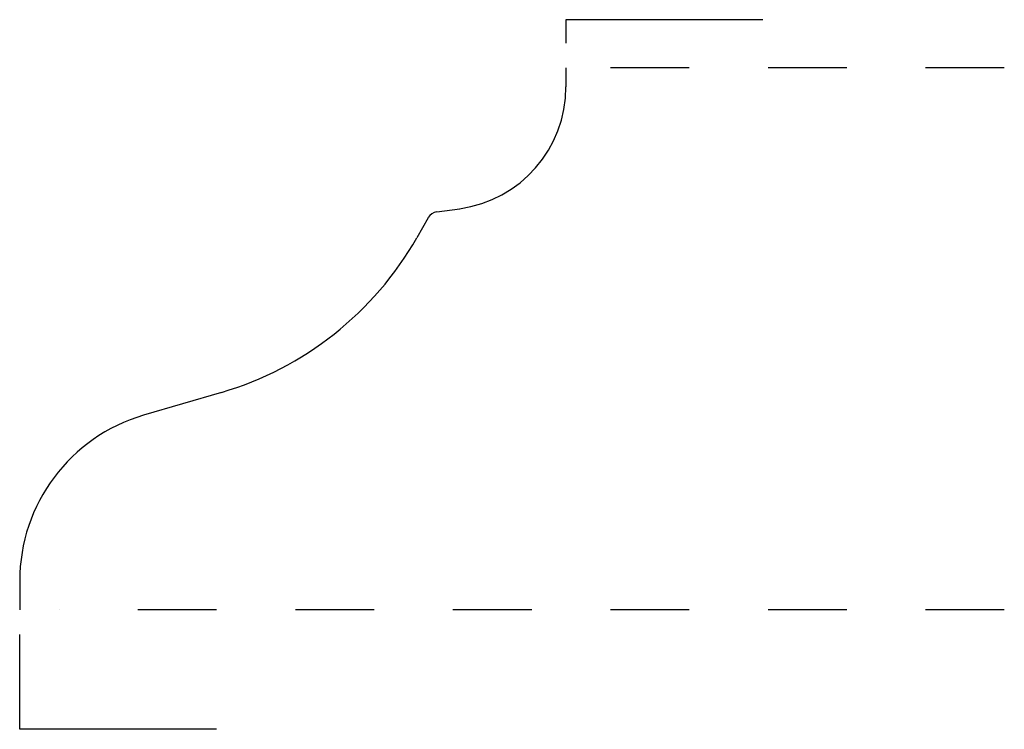
# Model space of a CAD drawing. Extents: x 0 to 1.25, y -0.15 to 0.75.
import ezdxf

# ---------------------------------------------------------------- set-up
doc = ezdxf.new("R2010")
doc.units = 0
doc.linetypes.add('DASHED', pattern=[0.2, 0.1, -0.1])
doc.layers.add('CK_LEVEL_2', color=7, linetype='CONTINUOUS')

msp = doc.modelspace()

# ---------------------------------------------------------------- linework, layer by layer
at = {"layer": 'CK_LEVEL_2', "color": 23, "linetype": 'CONTINUOUS'}
for p, q in [((0.6959, 0.7491), (0.6959, 0.7192)), ((0.9459, 0.7491), (0.6959, 0.7491)), ((0.0024, -0.1516), (0.0024, -0.0312)), ((0.2524, -0.1516), (0.0024, -0.1516))]:
    msp.add_line(p, q, dxfattribs=at)
at = {"layer": 'CK_LEVEL_2', "color": 131, "linetype": 'CONTINUOUS'}
msp.add_line((0.6959, 0.688), (0.6959, 0.6638), dxfattribs=at)
at = {"layer": 'CK_LEVEL_2', "color": 163, "linetype": 'DASHED'}
msp.add_line((1.2524, 0.688), (0.7459, 0.688), dxfattribs=at)
at = {"layer": 'CK_LEVEL_2', "color": 4, "linetype": 'CONTINUOUS'}
for p, q in [((0.5321, 0.5053), (0.561, 0.5092)), ((0.5211, 0.4978), (0.5065, 0.4722)), ((0.2586, 0.2761), (0.1597, 0.247))]:
    msp.add_line(p, q, dxfattribs=at)
at = {"layer": 'CK_LEVEL_2', "color": 163, "linetype": 'CONTINUOUS'}
msp.add_line((0.0024, 0.0369), (0.0024, 0), dxfattribs=at)
at = {"layer": 'CK_LEVEL_2', "color": 4, "linetype": 'DASHED'}
msp.add_line((1.2524, 0), (0.0524, 0), dxfattribs=at)
at = {"layer": 'CK_LEVEL_2', "color": 163, "linetype": 'CONTINUOUS'}
for centre, radius, start, end in [((0.5399, 0.6638), 0.156, 277.7545, 360), ((0.5341, 0.4904), 0.015, 97.7545, 150.3561), ((0.1397, 0.681), 0.422, 286.3631, 330.3561), ((0.2214, 0.0369), 0.219, 106.3631, 180)]:
    msp.add_arc(centre, radius, start, end, dxfattribs=at)

doc.saveas('drawing.dxf')
